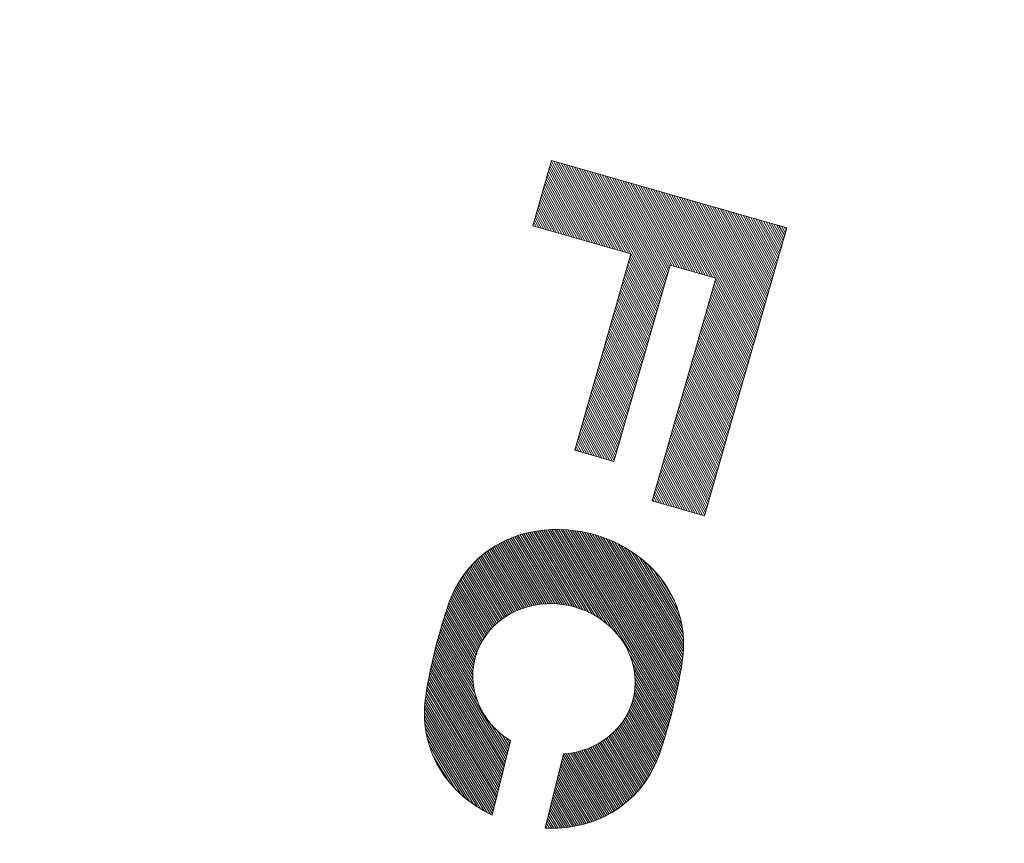
# Model space of a CAD drawing. Units: millimetres. Extents: x -847 to 921, y -690 to 689.
# Drawn here: x -760 to -724, y 309 to 339 of the extents above; entities that cross this region are included whole.
import ezdxf

# ---------------------------------------------------------------- set-up
doc = ezdxf.new("R2010")
doc.units = ezdxf.units.MM
doc.header["$LTSCALE"] = 5
doc.layers.add('STEEL-AB', color=7, linetype='Continuous')
doc.layers.add('躯体', color=7, linetype='Continuous')

msp = doc.modelspace()

# ---------------------------------------------------------------- linework, layer by layer
at = {"layer": 'STEEL-AB', "color": 7, "linetype": 'Continuous', "lineweight": 9}
for p, q in [((-741.515, 331.211), (-740.827, 333.614)), ((-740.832, 333.596), (-739.13, 330.528)), ((-740.827, 333.614), (-732.173, 331.138)), ((-740.751, 333.593), (-739.035, 330.501)), ((-740.94, 333.219), (-739.506, 330.636)), ((-740.913, 333.313), (-739.412, 330.609)), ((-740.886, 333.407), (-739.318, 330.582)), ((-740.859, 333.502), (-739.224, 330.555)), ((-740.657, 333.566), (-738.941, 330.474)), ((-740.563, 333.539), (-738.847, 330.447)), ((-740.469, 333.512), (-738.753, 330.42)), ((-740.375, 333.485), (-738.659, 330.393)), ((-740.281, 333.458), (-738.565, 330.367)), ((-740.187, 333.431), (-738.471, 330.34)), ((-740.092, 333.404), (-738.377, 330.313)), ((-739.998, 333.377), (-738.282, 330.286)), ((-739.904, 333.35), (-738.188, 330.259)), ((-739.81, 333.323), (-738.094, 330.232)), ((-739.716, 333.297), (-738, 330.205)), ((-739.622, 333.27), (-736.878, 328.327)), ((-739.528, 333.243), (-736.852, 328.421)), ((-741.021, 332.937), (-739.788, 330.717)), ((-740.994, 333.031), (-739.694, 330.69)), ((-740.967, 333.125), (-739.6, 330.663)), ((-739.434, 333.216), (-736.825, 328.515)), ((-739.339, 333.189), (-736.798, 328.609)), ((-739.245, 333.162), (-736.771, 328.703)), ((-739.151, 333.135), (-736.744, 328.798)), ((-739.057, 333.108), (-736.717, 328.892)), ((-738.963, 333.081), (-736.69, 328.986)), ((-738.869, 333.054), (-736.663, 329.08)), ((-738.775, 333.027), (-736.636, 329.174)), ((-738.681, 333), (-736.609, 329.268)), ((-738.586, 332.973), (-736.582, 329.362)), ((-738.492, 332.946), (-736.555, 329.456)), ((-738.398, 332.919), (-736.528, 329.551)), ((-738.304, 332.893), (-736.501, 329.645)), ((-738.21, 332.866), (-736.474, 329.739)), ((-741.128, 332.56), (-740.165, 330.824)), ((-741.102, 332.654), (-740.071, 330.797)), ((-741.075, 332.749), (-739.977, 330.771)), ((-741.048, 332.843), (-739.883, 330.744)), ((-738.116, 332.839), (-736.4, 329.747)), ((-738.022, 332.812), (-736.306, 329.72)), ((-737.928, 332.785), (-736.212, 329.693)), ((-737.833, 332.758), (-736.117, 329.666)), ((-737.739, 332.731), (-736.023, 329.639)), ((-737.645, 332.704), (-735.929, 329.612)), ((-737.551, 332.677), (-735.835, 329.585)), ((-737.457, 332.65), (-735.741, 329.558)), ((-737.363, 332.623), (-735.647, 329.532)), ((-737.269, 332.596), (-735.553, 329.505)), ((-737.174, 332.569), (-735.459, 329.478)), ((-737.08, 332.542), (-735.364, 329.451)), ((-736.986, 332.515), (-735.27, 329.424)), ((-741.236, 332.184), (-740.541, 330.932)), ((-741.209, 332.278), (-740.447, 330.905)), ((-741.182, 332.372), (-740.353, 330.878)), ((-741.155, 332.466), (-740.259, 330.851)), ((-736.892, 332.489), (-735.176, 329.397)), ((-736.798, 332.462), (-735.082, 329.37)), ((-736.704, 332.435), (-734.988, 329.343)), ((-736.61, 332.408), (-734.894, 329.316)), ((-736.516, 332.381), (-734.8, 329.289)), ((-736.421, 332.354), (-733.389, 326.89)), ((-736.327, 332.327), (-733.362, 326.984)), ((-736.233, 332.3), (-733.335, 327.078)), ((-736.139, 332.273), (-733.308, 327.172)), ((-736.045, 332.246), (-733.281, 327.266)), ((-735.951, 332.219), (-733.254, 327.36)), ((-735.857, 332.192), (-733.227, 327.455)), ((-735.763, 332.165), (-733.2, 327.549)), ((-735.668, 332.138), (-733.173, 327.643)), ((-741.344, 331.807), (-740.918, 331.04)), ((-741.317, 331.901), (-740.824, 331.013)), ((-741.29, 331.996), (-740.73, 330.986)), ((-741.263, 332.09), (-740.636, 330.959)), ((-735.574, 332.111), (-733.146, 327.737)), ((-735.48, 332.084), (-733.119, 327.831)), ((-735.386, 332.058), (-733.092, 327.925)), ((-735.292, 332.031), (-733.066, 328.019)), ((-735.198, 332.004), (-733.039, 328.113)), ((-735.104, 331.977), (-733.012, 328.208)), ((-735.01, 331.95), (-732.985, 328.302)), ((-734.915, 331.923), (-732.958, 328.396)), ((-734.821, 331.896), (-732.931, 328.49)), ((-734.727, 331.869), (-732.904, 328.584)), ((-734.633, 331.842), (-732.877, 328.678)), ((-734.539, 331.815), (-732.85, 328.772)), ((-734.445, 331.788), (-732.823, 328.867)), ((-741.452, 331.431), (-741.295, 331.148)), ((-741.425, 331.525), (-741.2, 331.121)), ((-741.398, 331.619), (-741.106, 331.094)), ((-741.371, 331.713), (-741.012, 331.067)), ((-734.351, 331.761), (-732.796, 328.961)), ((-734.256, 331.734), (-732.769, 329.055)), ((-734.162, 331.707), (-732.742, 329.149)), ((-734.068, 331.68), (-732.715, 329.243)), ((-733.974, 331.654), (-732.688, 329.337)), ((-733.88, 331.627), (-732.662, 329.431)), ((-733.786, 331.6), (-732.635, 329.525)), ((-733.692, 331.573), (-732.608, 329.62)), ((-733.598, 331.546), (-732.581, 329.714)), ((-733.503, 331.519), (-732.554, 329.808)), ((-733.409, 331.492), (-732.527, 329.902)), ((-733.315, 331.465), (-732.5, 329.996)), ((-733.221, 331.438), (-732.473, 330.09)), ((-733.127, 331.411), (-732.446, 330.184)), ((-737.909, 330.179), (-741.515, 331.211)), ((-741.506, 331.243), (-741.483, 331.201)), ((-741.479, 331.337), (-741.389, 331.175)), ((-732.173, 331.138), (-735.2, 320.561)), ((-733.033, 331.384), (-732.419, 330.278)), ((-732.939, 331.357), (-732.392, 330.373)), ((-732.845, 331.33), (-732.365, 330.467)), ((-732.75, 331.303), (-732.338, 330.561)), ((-732.656, 331.276), (-732.311, 330.655)), ((-732.562, 331.249), (-732.284, 330.749)), ((-732.468, 331.223), (-732.257, 330.843)), ((-732.374, 331.196), (-732.231, 330.937)), ((-732.28, 331.169), (-732.204, 331.031)), ((-732.186, 331.142), (-732.177, 331.126)), ((-737.909, 330.179), (-739.973, 322.967)), ((-737.962, 329.994), (-736.932, 328.139)), ((-737.935, 330.088), (-736.905, 328.233)), ((-736.467, 329.766), (-738.53, 322.555)), ((-738.07, 329.617), (-737.04, 327.762)), ((-738.043, 329.711), (-737.013, 327.856)), ((-738.016, 329.805), (-736.986, 327.95)), ((-737.989, 329.9), (-736.959, 328.045)), ((-734.784, 329.285), (-736.467, 329.766)), ((-738.177, 329.241), (-737.148, 327.386)), ((-738.15, 329.335), (-737.121, 327.48)), ((-738.124, 329.429), (-737.094, 327.574)), ((-738.097, 329.523), (-737.067, 327.668)), ((-734.784, 329.285), (-737.123, 321.112)), ((-734.788, 329.269), (-733.416, 326.796)), ((-738.258, 328.958), (-737.229, 327.103)), ((-738.231, 329.052), (-737.202, 327.197)), ((-738.204, 329.147), (-737.175, 327.291)), ((-734.896, 328.892), (-733.523, 326.419)), ((-734.869, 328.987), (-733.497, 326.513)), ((-734.842, 329.081), (-733.47, 326.607)), ((-734.815, 329.175), (-733.443, 326.702)), ((-738.366, 328.582), (-737.336, 326.727)), ((-738.339, 328.676), (-737.309, 326.821)), ((-738.312, 328.77), (-737.283, 326.915)), ((-738.285, 328.864), (-737.256, 327.009)), ((-735.004, 328.516), (-733.631, 326.043)), ((-734.977, 328.61), (-733.604, 326.137)), ((-734.95, 328.704), (-733.577, 326.231)), ((-734.923, 328.798), (-733.55, 326.325)), ((-738.474, 328.205), (-737.444, 326.35)), ((-738.447, 328.299), (-737.417, 326.444)), ((-738.42, 328.393), (-737.39, 326.538)), ((-738.393, 328.488), (-737.363, 326.633)), ((-735.085, 328.234), (-733.712, 325.76)), ((-735.058, 328.328), (-733.685, 325.854)), ((-735.031, 328.422), (-733.658, 325.949)), ((-738.581, 327.829), (-737.552, 325.974)), ((-738.555, 327.923), (-737.525, 326.068)), ((-738.528, 328.017), (-737.498, 326.162)), ((-738.501, 328.111), (-737.471, 326.256)), ((-735.192, 327.857), (-733.82, 325.384)), ((-735.166, 327.951), (-733.793, 325.478)), ((-735.139, 328.045), (-733.766, 325.572)), ((-735.112, 328.139), (-733.739, 325.666)), ((-738.689, 327.452), (-737.66, 325.597)), ((-738.662, 327.546), (-737.633, 325.691)), ((-738.635, 327.64), (-737.606, 325.785)), ((-738.608, 327.735), (-737.579, 325.88)), ((-735.3, 327.481), (-733.927, 325.007)), ((-735.273, 327.575), (-733.901, 325.101)), ((-735.246, 327.669), (-733.874, 325.195)), ((-735.219, 327.763), (-733.847, 325.29)), ((-738.797, 327.076), (-737.767, 325.221)), ((-738.77, 327.17), (-737.74, 325.315)), ((-738.743, 327.264), (-737.713, 325.409)), ((-738.716, 327.358), (-737.687, 325.503)), ((-735.408, 327.104), (-734.035, 324.631)), ((-735.381, 327.198), (-734.008, 324.725)), ((-735.354, 327.292), (-733.981, 324.819)), ((-735.327, 327.386), (-733.954, 324.913)), ((-738.878, 326.793), (-737.848, 324.938)), ((-738.851, 326.887), (-737.821, 325.032)), ((-738.824, 326.982), (-737.794, 325.127)), ((-735.516, 326.728), (-734.143, 324.254)), ((-735.489, 326.822), (-734.116, 324.348)), ((-735.462, 326.916), (-734.089, 324.442)), ((-735.435, 327.01), (-734.062, 324.537)), ((-738.985, 326.417), (-737.956, 324.562)), ((-738.959, 326.511), (-737.929, 324.656)), ((-738.932, 326.605), (-737.902, 324.75)), ((-738.905, 326.699), (-737.875, 324.844)), ((-735.623, 326.351), (-734.251, 323.878)), ((-735.597, 326.445), (-734.224, 323.972)), ((-735.57, 326.539), (-734.197, 324.066)), ((-735.543, 326.633), (-734.17, 324.16)), ((-739.093, 326.04), (-738.064, 324.185)), ((-739.066, 326.134), (-738.037, 324.279)), ((-739.039, 326.228), (-738.01, 324.373)), ((-739.012, 326.323), (-737.983, 324.468)), ((-735.704, 326.069), (-734.331, 323.595)), ((-735.677, 326.163), (-734.305, 323.689)), ((-735.65, 326.257), (-734.278, 323.784)), ((-739.201, 325.664), (-738.171, 323.809)), ((-739.174, 325.758), (-738.144, 323.903)), ((-739.147, 325.852), (-738.118, 323.997)), ((-739.12, 325.946), (-738.091, 324.091)), ((-735.812, 325.692), (-734.439, 323.219)), ((-735.785, 325.786), (-734.412, 323.313)), ((-735.758, 325.88), (-734.385, 323.407)), ((-735.731, 325.974), (-734.358, 323.501)), ((-739.309, 325.287), (-738.279, 323.432)), ((-739.282, 325.381), (-738.252, 323.526)), ((-739.255, 325.475), (-738.225, 323.62)), ((-739.228, 325.57), (-738.198, 323.715)), ((-735.92, 325.316), (-734.547, 322.842)), ((-735.893, 325.41), (-734.52, 322.936)), ((-735.866, 325.504), (-734.493, 323.031)), ((-735.839, 325.598), (-734.466, 323.125)), ((-739.416, 324.911), (-738.387, 323.056)), ((-739.39, 325.005), (-738.36, 323.15)), ((-739.363, 325.099), (-738.333, 323.244)), ((-739.336, 325.193), (-738.306, 323.338)), ((-736.027, 324.939), (-734.655, 322.466)), ((-736.001, 325.033), (-734.628, 322.56)), ((-735.974, 325.127), (-734.601, 322.654)), ((-735.947, 325.221), (-734.574, 322.748)), ((-739.524, 324.534), (-738.495, 322.679)), ((-739.497, 324.628), (-738.468, 322.773)), ((-739.47, 324.722), (-738.441, 322.867)), ((-739.443, 324.817), (-738.414, 322.962)), ((-736.135, 324.563), (-734.762, 322.089)), ((-736.108, 324.657), (-734.736, 322.183)), ((-736.081, 324.751), (-734.709, 322.277)), ((-736.054, 324.845), (-734.682, 322.372)), ((-739.605, 324.252), (-738.688, 322.6)), ((-739.578, 324.346), (-738.594, 322.573)), ((-739.551, 324.44), (-738.522, 322.585)), ((-736.243, 324.186), (-734.87, 321.713)), ((-736.216, 324.28), (-734.843, 321.807)), ((-736.189, 324.374), (-734.816, 321.901)), ((-736.162, 324.468), (-734.789, 321.995)), ((-739.713, 323.875), (-739.065, 322.708)), ((-739.686, 323.969), (-738.971, 322.681)), ((-739.659, 324.064), (-738.876, 322.654)), ((-739.632, 324.158), (-738.782, 322.627)), ((-736.351, 323.81), (-734.978, 321.336)), ((-736.324, 323.904), (-734.951, 321.43)), ((-736.297, 323.998), (-734.924, 321.524)), ((-736.27, 324.092), (-734.897, 321.619)), ((-739.82, 323.499), (-739.441, 322.815)), ((-739.794, 323.593), (-739.347, 322.788)), ((-739.767, 323.687), (-739.253, 322.761)), ((-739.74, 323.781), (-739.159, 322.735)), ((-736.432, 323.527), (-735.059, 321.054)), ((-736.405, 323.621), (-735.032, 321.148)), ((-736.378, 323.715), (-735.005, 321.242)), ((-739.928, 323.122), (-739.818, 322.923)), ((-739.901, 323.216), (-739.724, 322.896)), ((-739.874, 323.31), (-739.629, 322.869)), ((-739.847, 323.405), (-739.535, 322.842)), ((-736.539, 323.151), (-735.166, 320.677)), ((-736.512, 323.245), (-735.14, 320.771)), ((-736.485, 323.339), (-735.113, 320.866)), ((-736.458, 323.433), (-735.086, 320.96)), ((-738.53, 322.555), (-739.973, 322.967)), ((-739.955, 323.028), (-739.912, 322.95)), ((-736.647, 322.774), (-735.46, 320.636)), ((-736.62, 322.868), (-735.366, 320.609)), ((-736.593, 322.962), (-735.272, 320.582)), ((-736.566, 323.056), (-735.193, 320.583)), ((-736.755, 322.398), (-735.837, 320.744)), ((-736.728, 322.492), (-735.743, 320.717)), ((-736.701, 322.586), (-735.649, 320.69)), ((-736.674, 322.68), (-735.554, 320.663)), ((-736.862, 322.021), (-736.213, 320.851)), ((-736.836, 322.115), (-736.119, 320.824)), ((-736.809, 322.209), (-736.025, 320.798)), ((-736.782, 322.303), (-735.931, 320.771)), ((-736.97, 321.645), (-736.59, 320.959)), ((-736.943, 321.739), (-736.496, 320.932)), ((-736.916, 321.833), (-736.402, 320.905)), ((-736.889, 321.927), (-736.307, 320.878)), ((-737.051, 321.362), (-736.872, 321.04)), ((-737.024, 321.456), (-736.778, 321.013)), ((-736.997, 321.55), (-736.684, 320.986)), ((-735.2, 320.561), (-737.123, 321.112)), ((-737.105, 321.174), (-737.06, 321.094)), ((-737.078, 321.268), (-736.966, 321.067)), ((-742.044, 319.839), (-740.522, 317.313)), ((-741.976, 319.861), (-740.436, 317.304)), ((-741.907, 319.881), (-740.347, 317.291)), ((-741.838, 319.899), (-740.257, 317.276)), ((-741.767, 319.917), (-740.165, 317.257)), ((-741.697, 319.934), (-740.071, 317.236)), ((-741.625, 319.949), (-739.974, 317.209)), ((-741.553, 319.963), (-739.876, 317.18)), ((-741.48, 319.977), (-739.775, 317.146)), ((-741.407, 319.989), (-739.671, 317.107)), ((-741.333, 320), (-739.564, 317.065)), ((-741.258, 320.011), (-739.452, 317.012)), ((-741.183, 320.02), (-739.336, 316.955)), ((-741.107, 320.028), (-739.215, 316.888)), ((-741.03, 320.035), (-739.085, 316.807)), ((-740.953, 320.041), (-738.947, 316.711)), ((-740.875, 320.046), (-738.795, 316.594)), ((-740.796, 320.049), (-738.62, 316.437)), ((-740.717, 320.051), (-738.387, 316.184)), ((-740.637, 320.052), (-736.459, 313.119)), ((-740.556, 320.052), (-736.435, 313.212)), ((-740.474, 320.051), (-736.41, 313.305)), ((-740.391, 320.048), (-736.386, 313.4)), ((-740.308, 320.043), (-736.363, 313.494)), ((-740.223, 320.037), (-736.339, 313.59)), ((-740.138, 320.03), (-736.316, 313.686)), ((-740.052, 320.021), (-736.294, 313.782)), ((-739.965, 320.01), (-736.271, 313.88)), ((-739.876, 319.998), (-736.249, 313.977)), ((-739.787, 319.984), (-736.228, 314.076)), ((-739.697, 319.968), (-736.207, 314.175)), ((-739.605, 319.95), (-736.186, 314.275)), ((-739.512, 319.93), (-736.166, 314.375)), ((-739.418, 319.908), (-736.146, 314.476)), ((-739.322, 319.883), (-736.126, 314.578)), ((-739.225, 319.856), (-736.107, 314.68)), ((-742.81, 319.502), (-741.467, 317.272)), ((-742.75, 319.536), (-741.394, 317.285)), ((-742.689, 319.568), (-741.32, 317.296)), ((-742.627, 319.6), (-741.246, 317.307)), ((-742.565, 319.631), (-741.17, 317.315)), ((-742.502, 319.661), (-741.093, 317.322)), ((-742.438, 319.689), (-741.016, 317.328)), ((-742.374, 319.717), (-740.936, 317.329)), ((-742.31, 319.744), (-740.856, 317.331)), ((-742.244, 319.769), (-740.775, 317.33)), ((-742.178, 319.794), (-740.692, 317.326)), ((-742.111, 319.817), (-740.608, 317.323)), ((-739.126, 319.826), (-736.088, 314.783)), ((-739.026, 319.794), (-736.07, 314.887)), ((-738.924, 319.759), (-736.052, 314.992)), ((-738.82, 319.72), (-736.035, 315.097)), ((-738.714, 319.678), (-736.018, 315.203)), ((-738.605, 319.632), (-736.003, 315.312)), ((-738.494, 319.581), (-735.99, 315.425)), ((-738.38, 319.526), (-735.98, 315.542)), ((-743.326, 319.15), (-742.08, 317.082)), ((-743.271, 319.193), (-742.015, 317.108)), ((-743.216, 319.236), (-741.95, 317.134)), ((-743.16, 319.277), (-741.884, 317.159)), ((-743.103, 319.317), (-741.816, 317.18)), ((-743.046, 319.356), (-741.748, 317.202)), ((-742.988, 319.394), (-741.68, 317.223)), ((-742.929, 319.431), (-741.609, 317.24)), ((-742.87, 319.467), (-741.538, 317.256)), ((-738.262, 319.466), (-735.973, 315.666)), ((-738.142, 319.399), (-735.97, 315.795)), ((-738.016, 319.325), (-735.972, 315.932)), ((-737.886, 319.244), (-735.979, 316.077)), ((-737.75, 319.152), (-735.992, 316.233)), ((-743.741, 318.766), (-742.567, 316.817)), ((-743.692, 318.818), (-742.508, 316.853)), ((-743.641, 318.869), (-742.449, 316.89)), ((-743.59, 318.918), (-742.39, 316.926)), ((-743.539, 318.967), (-742.33, 316.961)), ((-743.487, 319.014), (-742.268, 316.992)), ((-743.434, 319.061), (-742.206, 317.023)), ((-743.38, 319.106), (-742.144, 317.054)), ((-737.607, 319.048), (-736.013, 316.403)), ((-737.454, 318.928), (-736.046, 316.591)), ((-737.287, 318.785), (-736.094, 316.805)), ((-744.023, 318.43), (-742.893, 316.553)), ((-743.978, 318.489), (-742.841, 316.6)), ((-743.932, 318.547), (-742.788, 316.648)), ((-743.886, 318.603), (-742.734, 316.692)), ((-743.838, 318.659), (-742.678, 316.733)), ((-743.79, 318.713), (-742.622, 316.775)), ((-737.093, 318.597), (-736.169, 317.064)), ((-744.278, 318.047), (-743.185, 316.233)), ((-744.237, 318.114), (-743.14, 316.293)), ((-744.196, 318.18), (-743.092, 316.347)), ((-744.154, 318.244), (-743.043, 316.4)), ((-744.111, 318.307), (-742.995, 316.454)), ((-744.068, 318.369), (-742.945, 316.505)), ((-736.833, 318.3), (-736.311, 317.433)), ((-744.464, 317.686), (-743.396, 315.913)), ((-744.429, 317.761), (-743.356, 315.981)), ((-744.393, 317.835), (-743.316, 316.048)), ((-744.355, 317.907), (-743.274, 316.112)), ((-744.317, 317.978), (-743.229, 316.172)), ((-744.594, 317.364), (-743.54, 315.615)), ((-744.563, 317.448), (-743.505, 315.692)), ((-744.532, 317.529), (-743.471, 315.768)), ((-744.498, 317.608), (-743.436, 315.844)), ((-741.225, 317.311), (-741.445, 317.277)), ((-741.012, 317.328), (-741.225, 317.311)), ((-740.805, 317.332), (-741.012, 317.328)), ((-740.608, 317.323), (-740.805, 317.332)), ((-740.419, 317.303), (-740.608, 317.323)), ((-740.24, 317.273), (-740.419, 317.303)), ((-744.71, 317.02), (-743.649, 315.26)), ((-744.681, 317.107), (-743.628, 315.358)), ((-744.652, 317.193), (-743.599, 315.444)), ((-744.623, 317.279), (-743.57, 315.53)), ((-742.346, 316.953), (-742.563, 316.82)), ((-742.123, 317.065), (-742.346, 316.953)), ((-741.896, 317.155), (-742.123, 317.065)), ((-741.67, 317.226), (-741.896, 317.155)), ((-741.445, 317.277), (-741.67, 317.226)), ((-740.071, 317.236), (-740.24, 317.273)), ((-739.904, 317.19), (-740.071, 317.236)), ((-739.733, 317.132), (-739.904, 317.19)), ((-739.557, 317.062), (-739.733, 317.132)), ((-739.378, 316.977), (-739.557, 317.062)), ((-739.197, 316.878), (-739.378, 316.977)), ((-744.848, 316.578), (-743.717, 314.701)), ((-744.821, 316.667), (-743.715, 314.832)), ((-744.793, 316.756), (-743.703, 314.946)), ((-744.766, 316.844), (-743.69, 315.058)), ((-744.738, 316.932), (-743.671, 315.162)), ((-742.77, 316.665), (-742.964, 316.488)), ((-742.563, 316.82), (-742.77, 316.665)), ((-739.016, 316.762), (-739.197, 316.878)), ((-738.837, 316.63), (-739.016, 316.762)), ((-738.663, 316.48), (-738.837, 316.63)), ((-744.953, 316.216), (-743.634, 314.027)), ((-744.927, 316.307), (-743.678, 314.235)), ((-744.901, 316.398), (-743.703, 314.41)), ((-744.874, 316.488), (-743.717, 314.566)), ((-743.141, 316.292), (-743.298, 316.079)), ((-742.964, 316.488), (-743.141, 316.292)), ((-738.495, 316.312), (-738.663, 316.48)), ((-738.338, 316.126), (-738.495, 316.312)), ((-745.028, 315.938), (-742.475, 311.7)), ((-745.003, 316.031), (-742.451, 311.796)), ((-744.978, 316.124), (-743.542, 313.74)), ((-743.298, 316.079), (-743.433, 315.85)), ((-738.193, 315.923), (-738.338, 316.126)), ((-738.063, 315.703), (-738.193, 315.923)), ((-745.124, 315.56), (-742.569, 311.32)), ((-745.1, 315.656), (-742.546, 311.415)), ((-745.077, 315.75), (-742.522, 311.51)), ((-745.052, 315.845), (-742.499, 311.605)), ((-743.544, 315.608), (-743.628, 315.357)), ((-743.433, 315.85), (-743.544, 315.608)), ((-737.953, 315.469), (-738.063, 315.703)), ((-745.214, 315.173), (-742.664, 310.94)), ((-745.192, 315.271), (-742.64, 311.035)), ((-745.169, 315.368), (-742.616, 311.13)), ((-745.147, 315.465), (-742.593, 311.225)), ((-743.628, 315.357), (-743.685, 315.101)), ((-737.864, 315.223), (-737.953, 315.469)), ((-737.947, 315.454), (-736.484, 313.026)), ((-737.799, 314.967), (-737.864, 315.223)), ((-737.845, 315.151), (-736.51, 312.934)), ((-745.298, 314.776), (-742.758, 310.56)), ((-745.277, 314.876), (-742.734, 310.655)), ((-745.257, 314.976), (-742.711, 310.75)), ((-745.235, 315.075), (-742.687, 310.845)), ((-743.715, 314.843), (-743.718, 314.587)), ((-743.685, 315.101), (-743.715, 314.843)), ((-737.759, 314.704), (-737.799, 314.967)), ((-737.793, 314.93), (-736.536, 312.843)), ((-745.357, 314.471), (-742.829, 310.275)), ((-745.337, 314.574), (-742.805, 310.37)), ((-745.318, 314.675), (-742.782, 310.465)), ((-743.718, 314.587), (-743.697, 314.335)), ((-737.766, 314.751), (-736.562, 312.752)), ((-737.763, 314.174), (-737.747, 314.439)), ((-737.747, 314.439), (-737.759, 314.704)), ((-737.754, 314.597), (-736.588, 312.661)), ((-737.748, 314.452), (-736.615, 312.571)), ((-745.429, 314.055), (-742.923, 309.895)), ((-745.412, 314.16), (-742.899, 309.99)), ((-745.394, 314.265), (-742.876, 310.085)), ((-745.375, 314.368), (-742.852, 310.18)), ((-743.697, 314.335), (-743.652, 314.091)), ((-743.652, 314.091), (-743.587, 313.858)), ((-737.805, 313.913), (-737.763, 314.174)), ((-737.775, 314.096), (-736.696, 312.305)), ((-737.761, 314.205), (-736.669, 312.393)), ((-737.754, 314.328), (-736.642, 312.482)), ((-745.475, 313.729), (-742.994, 309.61)), ((-745.462, 313.841), (-742.97, 309.705)), ((-745.446, 313.949), (-742.947, 309.8)), ((-743.587, 313.858), (-743.503, 313.636)), ((-737.875, 313.66), (-737.805, 313.913)), ((-737.863, 313.704), (-736.809, 311.956)), ((-737.837, 313.796), (-736.781, 312.042)), ((-737.812, 313.888), (-736.752, 312.129)), ((-737.793, 313.99), (-736.724, 312.217)), ((-745.496, 313.362), (-743.304, 309.722)), ((-745.493, 313.49), (-743.183, 309.656)), ((-745.486, 313.612), (-743.067, 309.597)), ((-743.503, 313.636), (-743.403, 313.428)), ((-743.403, 313.428), (-743.29, 313.235)), ((-738.085, 313.189), (-737.969, 313.418)), ((-737.989, 313.377), (-736.93, 311.619)), ((-737.969, 313.418), (-737.875, 313.66)), ((-737.955, 313.454), (-736.898, 311.7)), ((-737.923, 313.536), (-736.868, 311.784)), ((-737.891, 313.617), (-736.838, 311.87)), ((-745.496, 313.226), (-743.428, 309.794)), ((-745.49, 313.083), (-743.557, 309.874)), ((-743.29, 313.235), (-743.167, 313.057)), ((-743.167, 313.057), (-743.036, 312.893)), ((-738.375, 312.782), (-738.222, 312.977)), ((-738.228, 312.969), (-737.143, 311.168)), ((-738.222, 312.977), (-738.085, 313.189)), ((-738.186, 313.033), (-737.105, 311.239)), ((-738.144, 313.098), (-737.068, 311.311)), ((-738.102, 313.163), (-737.032, 311.385)), ((-738.063, 313.232), (-736.997, 311.461)), ((-738.026, 313.305), (-736.963, 311.539)), ((-745.478, 312.929), (-743.692, 309.964)), ((-745.458, 312.762), (-743.834, 310.066)), ((-743.036, 312.893), (-742.899, 312.745)), ((-743.025, 312.882), (-742.428, 311.891)), ((-742.899, 312.745), (-742.758, 312.611)), ((-742.813, 312.663), (-742.404, 311.986)), ((-742.758, 312.611), (-742.615, 312.492)), ((-738.72, 312.45), (-738.543, 312.606)), ((-738.543, 312.606), (-738.375, 312.782)), ((-738.513, 312.637), (-737.391, 310.775)), ((-738.464, 312.689), (-737.348, 310.837)), ((-738.414, 312.741), (-737.305, 310.9)), ((-738.366, 312.795), (-737.263, 310.965)), ((-738.32, 312.853), (-737.222, 311.031)), ((-738.274, 312.911), (-737.182, 311.099)), ((-745.428, 312.578), (-743.985, 310.182)), ((-745.383, 312.369), (-744.149, 310.32)), ((-742.329, 312.291), (-743.004, 309.567)), ((-742.642, 312.514), (-742.381, 312.081)), ((-742.615, 312.492), (-742.471, 312.385)), ((-742.493, 312.401), (-742.357, 312.176)), ((-742.471, 312.385), (-742.329, 312.291)), ((-742.357, 312.309), (-742.334, 312.271)), ((-739.096, 312.194), (-738.906, 312.313)), ((-739.007, 312.249), (-737.817, 310.274)), ((-738.948, 312.286), (-737.767, 310.325)), ((-738.906, 312.313), (-738.72, 312.45)), ((-738.89, 312.324), (-737.717, 310.377)), ((-738.834, 312.365), (-737.668, 310.43)), ((-738.779, 312.407), (-737.62, 310.484)), ((-738.723, 312.448), (-737.573, 310.54)), ((-738.67, 312.494), (-737.527, 310.597)), ((-738.617, 312.541), (-737.481, 310.655)), ((-738.564, 312.587), (-737.436, 310.714)), ((-745.314, 312.12), (-744.337, 310.498)), ((-740.04, 311.853), (-739.858, 311.892)), ((-739.916, 311.88), (-738.586, 309.673)), ((-739.858, 311.892), (-739.671, 311.944)), ((-739.845, 311.896), (-738.527, 309.709)), ((-739.775, 311.915), (-738.469, 309.746)), ((-739.706, 311.934), (-738.411, 309.784)), ((-739.671, 311.944), (-739.48, 312.011)), ((-739.638, 311.956), (-738.354, 309.824)), ((-739.572, 311.979), (-738.297, 309.864)), ((-739.505, 312.003), (-738.241, 309.905)), ((-739.48, 312.011), (-739.288, 312.094)), ((-739.44, 312.029), (-738.186, 309.947)), ((-739.376, 312.056), (-738.131, 309.991)), ((-739.312, 312.084), (-738.077, 310.035)), ((-739.288, 312.094), (-739.096, 312.194)), ((-739.249, 312.115), (-738.024, 310.081)), ((-739.188, 312.147), (-737.971, 310.127)), ((-739.126, 312.179), (-737.919, 310.175)), ((-739.066, 312.213), (-737.867, 310.224)), ((-745.192, 311.783), (-744.578, 310.764)), ((-740.387, 311.809), (-741.063, 309.085)), ((-740.449, 311.558), (-739.146, 309.394)), ((-740.426, 311.653), (-739.081, 309.421)), ((-740.402, 311.748), (-739.017, 309.449)), ((-740.387, 311.809), (-740.217, 311.826)), ((-740.36, 311.812), (-738.954, 309.478)), ((-740.283, 311.819), (-738.891, 309.508)), ((-740.217, 311.826), (-740.04, 311.853)), ((-740.207, 311.827), (-738.829, 309.539)), ((-740.133, 311.838), (-738.767, 309.571)), ((-740.059, 311.85), (-738.706, 309.604)), ((-739.987, 311.864), (-738.646, 309.638)), ((-740.544, 311.178), (-739.411, 309.298)), ((-740.52, 311.273), (-739.344, 309.32)), ((-740.497, 311.368), (-739.277, 309.344)), ((-740.473, 311.463), (-739.211, 309.368)), ((-740.638, 310.798), (-739.687, 309.219)), ((-740.615, 310.893), (-739.617, 309.237)), ((-740.591, 310.988), (-739.548, 309.256)), ((-740.567, 311.083), (-739.479, 309.276)), ((-740.709, 310.513), (-739.901, 309.172)), ((-740.685, 310.608), (-739.829, 309.187)), ((-740.662, 310.703), (-739.758, 309.202)), ((-740.803, 310.133), (-740.196, 309.124)), ((-740.78, 310.228), (-740.121, 309.135)), ((-740.756, 310.323), (-740.047, 309.146)), ((-740.732, 310.418), (-739.974, 309.159)), ((-740.897, 309.753), (-740.5, 309.093)), ((-740.874, 309.848), (-740.423, 309.099)), ((-740.85, 309.943), (-740.347, 309.106)), ((-740.827, 310.038), (-740.271, 309.115)), ((-740.992, 309.372), (-740.816, 309.081)), ((-740.968, 309.468), (-740.736, 309.082)), ((-740.945, 309.563), (-740.657, 309.085)), ((-740.921, 309.658), (-740.578, 309.088)), ((-741.062, 309.087), (-741.061, 309.085)), ((-741.039, 309.182), (-740.979, 309.082)), ((-741.015, 309.277), (-740.897, 309.081))]:
    msp.add_line(p, q, dxfattribs=at)
for centre, radius, start, end in [((-740.823, 316.03), 4, 102.0908, 161.0515), ((-740.613, 315.052), 5.001, 50.0419, 102.0908), ((-739.971, 315.819), 4, 351.0811, 50.0419), ((-725.688, 310.834), 20.002, 161.0515, 171.0811), ((-755.779, 318.299), 20.002, 341.0515, 351.0811), ((-741.496, 313.315), 4, 171.0811, 230.0419), ((-740.644, 313.103), 4, 282.0908, 341.0515), ((-740.854, 314.081), 5.001, 230.0419, 244.5294), ((-740.854, 314.081), 5.001, 267.6033, 282.0908)]:
    msp.add_arc(centre, radius, start, end, dxfattribs=at)
at = {"layer": '躯体', "color": 2, "linetype": 'Continuous', "lineweight": 9}
for radius in [410, 409]:
    msp.add_circle((-386.546, 226.619), radius, dxfattribs=at)
for radius, start, end in [(396, 155.13565, 178.76039), (394, 155.45798, 178.68105)]:
    msp.add_arc((-386.546, 226.619), radius, start, end, dxfattribs=at)

doc.saveas('drawing.dxf')
